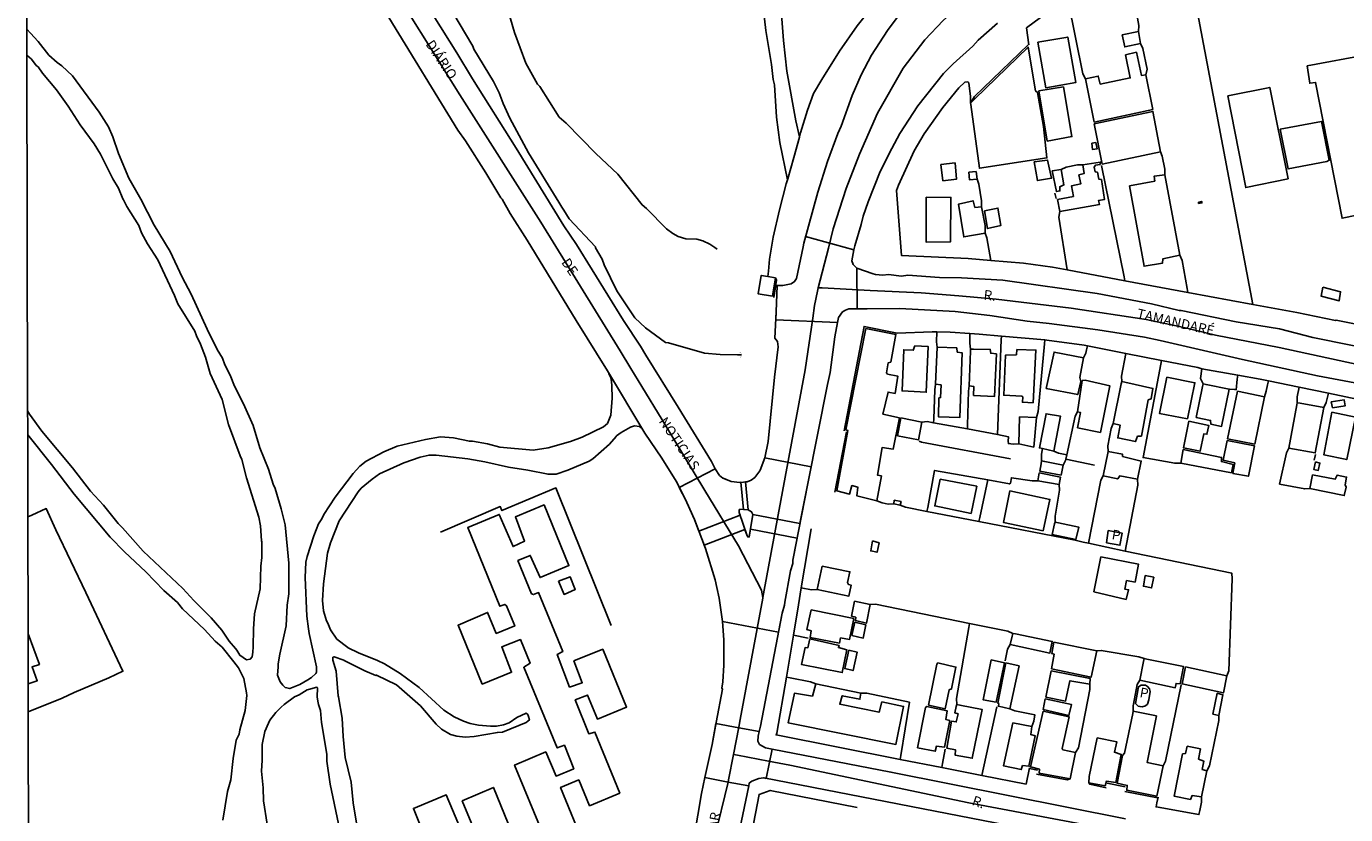
# Model space of a CAD drawing. Extents: x 175896 to 178311, y 1668726 to 1671503.
# Drawn here: x 175901 to 176235, y 1668959 to 1669159 of the extents above; entities that cross this region are included whole.
import ezdxf
from ezdxf.enums import TextEntityAlignment as Align

# ---------------------------------------------------------------- set-up
doc = ezdxf.new("R2010")
doc.units = 0
doc.header["$MEASUREMENT"] = 0
doc.layers.get('0').update_dxf_attribs({"linetype": 'CONTINUOUS'})
for name, color, linetype in [('V-BUEIRO', 5, 'CONTINUOUS'), ('V-CANTEIRO', 221, 'CONTINUOUS'), ('V-CRUZAMENTO', 1, 'CONTINUOUS'), ('V-EDIFICACAO', 7, 'CONTINUOUS'), ('V-EIXO_DE_LOGRADOURO', 3, 'CONTINUOUS'), ('V-LOTE', 1, 'CONTINUOUS'), ('V-NOME_DOS_LOGRADOUROS', 7, 'CONTINUOUS'), ('V-QUADRA', 21, 'CONTINUOUS'), ('V-REFERENCIA', 6, 'CONTINUOUS'), ('V-TESTADA', 5, 'CONTINUOUS'), ('V-VALETA', 173, 'CONTINUOUS'), ('X-LIMITE_5000', 1, 'CONTINUOUS')]:
    doc.layers.add(name, color=color, linetype=linetype)

# ---------------------------------------------------------------- blocks, each defined once
blk = doc.blocks.new('305')
at = {"color": 0, "linetype": 'ByBlock', "lineweight": -2, "const_width": 0.05}
blk.add_lwpolyline([(0.73, 0.39, 0.60863), (-0.73, 0.38)], format="xyb", dxfattribs=at)

msp = doc.modelspace()

# ---------------------------------------------------------------- linework, layer by layer
at = {"layer": 'V-CANTEIRO'}
msp.add_lwpolyline([(176084.81, 1669035.5), (176084.47, 1669036.15), (176083.6, 1669036.65), (176081.53, 1669036.79), (176081.35, 1669036.55), (176081.34, 1669035.96), (176083.37, 1669030.01), (176083.62, 1669029.74), (176083.91, 1669029.78), (176084.81, 1669035.5)], dxfattribs=at)
at = {"layer": 'V-CRUZAMENTO'}
for points in [[(176111.18, 1669097.97), (176110.27, 1669098.87), (176109.95, 1669099.84), (176110.47, 1669102.64), (176098.2, 1669105.972), (176097.76, 1669104.35), (176097.57, 1669103.42), (176095.9, 1669095.39), (176095.41, 1669094.58), (176094.49, 1669093.96), (176092.39, 1669093.56), (176090.97, 1669093.58), (176090.7, 1669086.9), (176090.616, 1669084.82), (176106.29, 1669084.19), (176106.53, 1669085.42), (176107.54, 1669086.86), (176108.29, 1669087.33), (176109.15, 1669087.63), (176111.246, 1669087.643)], [(176098.77, 1669043.34), (176099.598, 1669047.556), (176087.87, 1669049.86), (176086.67, 1669046.72), (176086.6, 1669046.53), (176085.29, 1669044.86), (176084.42, 1669044.18), (176083.37, 1669043.79), (176082.924, 1669043.748), (176083.6, 1669036.65), (176084.47, 1669036.15), (176084.81, 1669035.5), (176096.766, 1669033.149)], [(176081.791, 1669043.64), (176081.48, 1669043.61), (176079.35, 1669043.86), (176077.16, 1669044.7), (176076.39, 1669045.36), (176075.25, 1669047.01), (176066.132, 1669042.328), (176067.79, 1669039.1), (176068.04, 1669038.54), (176069.97, 1669034.18), (176071.122, 1669031.207), (176081.579, 1669035.259), (176081.34, 1669035.96), (176081.35, 1669036.55), (176081.53, 1669036.79), (176082.449, 1669036.728)], [(176094.4, 1669021.16), (176094.99, 1669023.05), (176094.95, 1669023.91), (176096.04, 1669029.455), (176084.224, 1669031.778), (176083.91, 1669029.78), (176083.62, 1669029.74), (176083.37, 1669030.01), (176082.808, 1669031.657), (176072.496, 1669027.661), (176072.83, 1669026.8), (176075.21, 1669018.88), (176075.65, 1669016.93), (176076.26, 1669014.2), (176077.11, 1669008.35), (176091.357, 1669005.592), (176092.29, 1669010.41), (176092.8, 1669012.42), (176092.95, 1669013.25)], [(176072.66, 1668968.69), (176078.53, 1668967.57), (176078.53, 1668967.57), (176083.76, 1668966.57), (176083.76, 1668966.57), (176083.91, 1668967.29), (176084.59, 1668967.77), (176086.31, 1668968.48), (176087.51, 1668968.62), (176087.59, 1668968.6), (176087.59, 1668968.6), (176088.231, 1668968.475), (176088.231, 1668968.475), (176089.68, 1668975.93), (176089.68, 1668975.93), (176087.98, 1668976.26), (176086.46, 1668977.1), (176086.04, 1668977.95), (176086.12, 1668979.2), (176086.41, 1668980.39), (176086.41, 1668980.39), (176081.216, 1668981.352), (176081.216, 1668981.352), (176075.462, 1668982.418), (176075.462, 1668982.418), (176074.48, 1668977.14), (176072.66, 1668968.69)]]:
    msp.add_lwpolyline(points, close=True, dxfattribs=at)
at = {"layer": 'V-EDIFICACAO'}
for points in [[(176157.14, 1669155.29), (176159.16, 1669143.7), (176166.74, 1669145.06), (176164.7, 1669156.61), (176157.14, 1669155.29)], [(176178.47, 1669157.21), (176179.14, 1669154.13), (176183.16, 1669154.97), (176182.62, 1669158.05), (176178.47, 1669157.21)], [(176140.02, 1669139.88), (176140.07, 1669139.53), (176142.3, 1669123.33), (176159.43, 1669125.95), (176158.51, 1669133.95), (176157.01, 1669142.56), (176156.54, 1669142.94), (176154.65, 1669154.06), (176141.16, 1669140.98), (176140.02, 1669139.88)], [(176172.94, 1669144.69), (176172.44, 1669146.7), (176169.18, 1669145.99), (176171.43, 1669135.04), (176186.27, 1669138.24), (176184.54, 1669147.05), (176183.4, 1669146.9), (176182.11, 1669152.75), (176179.37, 1669152.1), (176180.56, 1669146.26), (176172.94, 1669144.69)], [(176225.42, 1669149.32), (176226.1, 1669144.89), (176227.57, 1669145.11), (176234.3, 1669110.62), (176248.36, 1669113.56), (176240.89, 1669152.2), (176225.42, 1669149.32)], [(176157.36, 1669142.95), (176159.48, 1669130.23), (176165.76, 1669131.35), (176163.61, 1669143.96), (176157.36, 1669142.95)], [(176205.28, 1669141.69), (176209.83, 1669118.43), (176220.6, 1669120.66), (176215.93, 1669143.82), (176205.28, 1669141.69)], [(176171.43, 1669134.61), (176173.45, 1669124.4), (176188.19, 1669127.53), (176186.31, 1669137.73), (176171.43, 1669134.61)], [(176218.54, 1669133.23), (176220.57, 1669123.15), (176230.42, 1669125), (176231.02, 1669125.34), (176229.09, 1669135.21), (176218.54, 1669133.23)], [(176170.79, 1669129.71), (176171.01, 1669128.06), (176172.12, 1669128.22), (176171.84, 1669129.83), (176170.79, 1669129.71)], [(176156.16, 1669124.93), (176157.01, 1669120.19), (176160.61, 1669120.8), (176159.57, 1669125.4), (176156.16, 1669124.93)], [(176132.52, 1669124.31), (176133.04, 1669120.15), (176136.5, 1669120.57), (176136.1, 1669124.67), (176132.52, 1669124.31)], [(176139.59, 1669122.32), (176139.81, 1669120.35), (176141.71, 1669120.53), (176141.43, 1669122.46), (176139.59, 1669122.32)], [(176160.75, 1669122.64), (176161.8, 1669117.4), (176162.69, 1669117.57), (176162.65, 1669118.64), (176163.71, 1669119.09), (176163.04, 1669123), (176160.75, 1669122.64)], [(176167.53, 1669121.63), (176167.99, 1669119.34), (176165.64, 1669118.84), (176166.13, 1669116.16), (176162.12, 1669115.39), (176162.66, 1669112.35), (176172.71, 1669114.1), (176172.53, 1669115.15), (176174.03, 1669115.41), (176173.22, 1669120.45), (176172.6, 1669120.52), (176172.24, 1669122.31), (176171.69, 1669122.4), (176171.43, 1669123.56), (176171.72, 1669124.09), (176172.91, 1669124.28), (176172.92, 1669124.87), (176168.54, 1669124.21), (176168.85, 1669121.95), (176167.53, 1669121.63)], [(176180.36, 1669118.85), (176184.04, 1669098.44), (176188.77, 1669099.25), (176188.79, 1669100.32), (176193.1, 1669101.27), (176189.36, 1669121.62), (176186.61, 1669121.3), (176186.78, 1669120.08), (176180.36, 1669118.85)], [(176128.74, 1669116.01), (176128.75, 1669104.57), (176134.95, 1669104.63), (176135.04, 1669115.93), (176128.74, 1669116.01)], [(176141.11, 1669113.4), (176140.67, 1669115.08), (176136.99, 1669114.22), (176138.33, 1669105.9), (176143.75, 1669106.89), (176143.75, 1669108.79), (176142.8, 1669113.55), (176141.11, 1669113.4)], [(176143.59, 1669112.48), (176144.31, 1669108.01), (176147.69, 1669108.79), (176147, 1669113.22), (176143.59, 1669112.48)], [(176197.84, 1669114.74), (176197.87, 1669114.4), (176198.72, 1669114.53), (176198.67, 1669114.89), (176197.84, 1669114.74)], [(176088.65, 1669095.82), (176086.96, 1669096.11), (176086.13, 1669091.49), (176089.76, 1669090.89), (176090.54, 1669095.49)], [(176229.4, 1669093.12), (176229, 1669090.86), (176233.51, 1669089.64), (176233.89, 1669091.98), (176229.4, 1669093.12)], [(176113.49, 1669082.69), (176108.44, 1669056.93), (176108.91, 1669056.77), (176106.13, 1669041.46), (176109.33, 1669040.64), (176109.94, 1669042.82), (176111.47, 1669042.36), (176111.17, 1669040.21), (176116.26, 1669038.93), (176117.43, 1669045.26), (176116.44, 1669045.43), (176117.63, 1669052.5), (176120.41, 1669052.07), (176122, 1669059.99), (176117.8, 1669060.93), (176119.12, 1669066.51), (176120.89, 1669066.19), (176121.62, 1669070.54), (176118.97, 1669071.06), (176118.7, 1669071.43), (176119.17, 1669073.98), (176119.81, 1669074.13), (176121.09, 1669081.14), (176113.49, 1669082.69)], [(176125.92, 1669078.24), (176125.49, 1669077.16), (176123.08, 1669077.26), (176122.69, 1669066.81), (176128.81, 1669066.47), (176129.29, 1669078.07), (176125.92, 1669078.24)], [(176136.68, 1669076.66), (176136.52, 1669077.75), (176131.61, 1669077.94), (176131.18, 1669068.53), (176132.58, 1669068.35), (176132.43, 1669065.14), (176132, 1669065.06), (176131.92, 1669060.21), (176137.34, 1669060.1), (176137.91, 1669076.5), (176136.68, 1669076.66)], [(176140.02, 1669077.4), (176140, 1669076.92), (176139.68, 1669068.14), (176140.87, 1669067.95), (176140.81, 1669065.66), (176146.13, 1669065.44), (176146.58, 1669076.22), (176145.15, 1669076.38), (176145.03, 1669077.36), (176140.81, 1669077.39), (176140.02, 1669077.4)], [(176151.82, 1669077.37), (176151.67, 1669076), (176148.91, 1669075.92), (176148.48, 1669065.74), (176153.04, 1669065.52), (176153.32, 1669065.28), (176153.21, 1669063.94), (176155.92, 1669063.81), (176156.62, 1669077.18), (176151.82, 1669077.37)], [(176159.26, 1669067.4), (176167.23, 1669065.88), (176167.99, 1669069.2), (176167.74, 1669070.26), (176168.71, 1669075.2), (176161.23, 1669076.68), (176159.26, 1669067.4)], [(176169.14, 1669069.55), (176168.39, 1669069.45), (176167.18, 1669061.52), (176167.95, 1669061.32), (176167.18, 1669057.48), (176172.99, 1669056.3), (176175.38, 1669068.08), (176169.14, 1669069.55)], [(176178.38, 1669069.17), (176178.26, 1669068.58), (176176.24, 1669058.53), (176177.99, 1669058.14), (176177.36, 1669054.89), (176181.86, 1669053.98), (176182.39, 1669055.31), (176183.39, 1669055.38), (176185.12, 1669064.52), (176185.84, 1669064.8), (176186.32, 1669067.45), (176179.17, 1669069), (176178.38, 1669069.17)], [(176189.84, 1669070.34), (176187.99, 1669061.08), (176195.05, 1669059.78), (176196.95, 1669068.91), (176189.84, 1669070.34)], [(176199.04, 1669068.6), (176198.91, 1669067.98), (176197.3, 1669060.09), (176200.93, 1669059.34), (176201.02, 1669058.37), (176203.73, 1669057.81), (176205.66, 1669067.27), (176199.77, 1669068.45), (176199.04, 1669068.6)], [(176207.75, 1669066.77), (176205.24, 1669054.69), (176212.15, 1669053.34), (176214.63, 1669065.36), (176207.75, 1669066.77)], [(176222.92, 1669063.82), (176222.82, 1669063.3), (176220.78, 1669052.31), (176227.5, 1669051.07), (176229.69, 1669062.58), (176223.66, 1669063.68), (176222.92, 1669063.82)], [(176231.72, 1669061.42), (176229.66, 1669050.58), (176235.46, 1669049.4), (176237.67, 1669060.17), (176231.72, 1669061.42)], [(176231.54, 1669064.05), (176231.86, 1669062.57), (176235.09, 1669063.05), (176234.82, 1669064.53), (176231.54, 1669064.05)], [(176122.39, 1669059.97), (176121.53, 1669055.43), (176126.87, 1669054.37), (176127.7, 1669058.88), (176122.39, 1669059.97)], [(176152.47, 1669060.23), (176152.25, 1669053.4), (176156.07, 1669052.57), (176156.75, 1669060.07), (176152.47, 1669060.23)], [(176158.27, 1669052.17), (176161.19, 1669051.54), (176162.87, 1669060.41), (176159.2, 1669061.03), (176157.49, 1669052.34)], [(176195.42, 1669059.18), (176194.09, 1669052.35), (176198.25, 1669051.5), (176199.19, 1669055.89), (176200.01, 1669055.83), (176200.51, 1669058.01), (176195.42, 1669059.18)], [(176178.62, 1669050.22), (176178.61, 1669050.76), (176174.93, 1669051.48), (176173.66, 1669045.29), (176177.4, 1669044.5), (176177.9, 1669045.27), (176182.42, 1669044.39), (176183.34, 1669049.01), (176178.62, 1669050.22)], [(176193.97, 1669051.92), (176193.4, 1669048.49), (176206.21, 1669046.07), (176206.65, 1669048.18), (176203.69, 1669048.88), (176203.73, 1669049.93), (176193.97, 1669051.92)], [(176205.13, 1669054.28), (176204.13, 1669049.23), (176207.06, 1669048.55), (176206.6, 1669045.88), (176210.54, 1669045.15), (176212.1, 1669052.85), (176205.13, 1669054.28)], [(176158.06, 1669049.08), (176157.93, 1669048.35), (176157.6, 1669046.49), (176163.01, 1669045.48), (176163.51, 1669047.94), (176158.87, 1669048.91), (176158.06, 1669049.08)], [(176227.55, 1669048.81), (176227.12, 1669046.91), (176228.24, 1669046.65), (176228.66, 1669048.5), (176227.55, 1669048.81)], [(176157.44, 1669046.06), (176157.07, 1669044.04), (176162.52, 1669043.06), (176162.85, 1669044.97), (176157.44, 1669046.06)], [(176226.79, 1669045.56), (176226.09, 1669042.02), (176234.84, 1669040.28), (176235.31, 1669042.42), (176235.05, 1669042.97), (176235.41, 1669044.96), (176233.02, 1669045.44), (176232.57, 1669044.45), (176226.79, 1669045.56)], [(176132.31, 1669044.42), (176130.97, 1669037.64), (176140.17, 1669035.75), (176141.59, 1669042.63), (176132.31, 1669044.42)], [(176149.99, 1669041.44), (176148.4, 1669033.42), (176158.45, 1669031.33), (176160.18, 1669039.28), (176149.99, 1669041.44)], [(176120.7, 1669039.09), (176120.55, 1669038.13), (176122.19, 1669037.85), (176122.4, 1669038.77), (176120.7, 1669039.09)], [(176161.47, 1669033.51), (176161.37, 1669033.06), (176160.75, 1669030.35), (176166.74, 1669029.14), (176167.47, 1669032.29), (176162.33, 1669033.34), (176161.47, 1669033.51)], [(176174.98, 1669031.36), (176174.55, 1669028.28), (176177.93, 1669027.66), (176178.53, 1669030.69), (176174.98, 1669031.36)], [(176115.18, 1669028.74), (176114.73, 1669026.23), (176116.32, 1669025.88), (176116.85, 1669028.26), (176115.18, 1669028.74)], [(176173.1, 1669024.76), (176182.68, 1669022.83), (176181.79, 1669018.3), (176179.6, 1669018.7), (176179.15, 1669016.55), (176180.11, 1669016.36), (176179.49, 1669013.91), (176171.35, 1669015.84), (176173.1, 1669024.76)], [(176102.4, 1669022.38), (176101.15, 1669016.41), (176109.17, 1669014.77), (176109.76, 1669017.49), (176109.06, 1669017.71), (176108.79, 1669018.23), (176109.42, 1669020.95), (176102.4, 1669022.38)], [(176035.5, 1669018.52), (176036.92, 1669015.2), (176039.74, 1669016.41), (176038.5, 1669019.61), (176035.5, 1669018.52)], [(176184.35, 1669019.99), (176183.87, 1669017.26), (176185.96, 1669016.83), (176186.52, 1669019.52), (176184.35, 1669019.99)], [(176099.62, 1669011.31), (176098.49, 1669006.32), (176099.63, 1669005.92), (176099.32, 1669004.26), (176106.78, 1669002.82), (176107.07, 1669004.16), (176109.34, 1669003.76), (176110.4, 1669009.07), (176099.62, 1669011.31)], [(176110.64, 1669013.44), (176109.82, 1669009.67), (176110.91, 1669009.39), (176110.84, 1669008.55), (176113.62, 1669007.86), (176114.61, 1669012.6), (176110.64, 1669013.44)], [(176110.69, 1669008.14), (176109.95, 1669004.8), (176112.8, 1669004.09), (176113.5, 1669007.45), (176110.69, 1669008.14)], [(176150.75, 1669005.28), (176150.6, 1669004.61), (176150.11, 1669002.44), (176160.18, 1669000.31), (176160.76, 1669003.24), (176151.46, 1669005.14), (176150.75, 1669005.28)], [(176099.26, 1669003.95), (176098.74, 1669001.62), (176098.08, 1669001.71), (176097.17, 1668997.38), (176107.48, 1668995.35), (176108.69, 1669001.11), (176106.5, 1669001.68), (176106.69, 1669002.25), (176099.26, 1669003.95)], [(176161.13, 1669003.08), (176160.66, 1669000.16), (176161.21, 1669000), (176160.6, 1668996.3), (176170.6, 1668994.18), (176172.07, 1669000.86), (176161.13, 1669003.08)], [(176109.12, 1669001.06), (176108.14, 1668996.36), (176110.23, 1668995.85), (176111.27, 1669000.54), (176109.12, 1669001.06)], [(176131.78, 1668997.86), (176131.49, 1668997.49), (176129.38, 1668987.11), (176133.61, 1668986.19), (176134.62, 1668991), (176135.21, 1668991.19), (176136.33, 1668996.75), (176131.78, 1668997.86)], [(176145.3, 1668998.59), (176143.28, 1668988.43), (176146.54, 1668987.86), (176148.65, 1668997.84), (176145.3, 1668998.59)], [(176148.99, 1668997.8), (176146.93, 1668987.59), (176147.18, 1668987.49), (176147.11, 1668986.8), (176150.04, 1668986.19), (176152.34, 1668997.04), (176148.99, 1668997.8)], [(176184.06, 1668998.92), (176183.91, 1668998.15), (176182.98, 1668993.39), (176191.96, 1668991.52), (176192.19, 1668992.58), (176193.21, 1668992.5), (176194.08, 1668996.85), (176184.75, 1668998.78), (176184.06, 1668998.92)], [(176160.45, 1668995.77), (176159.15, 1668989.12), (176164.14, 1668988.13), (176165.23, 1668993.26), (176170.26, 1668992.38), (176170.41, 1668993.82), (176160.45, 1668995.77)], [(176194.6, 1668996.78), (176193.7, 1668992.48), (176204.18, 1668990.19), (176205.05, 1668994.56), (176194.6, 1668996.78)], [(176117.51, 1668987.89), (176116.82, 1668985.29), (176106.86, 1668987.33), (176107.47, 1668989.45), (176111.99, 1668988.6), (176112.23, 1668990.16), (176100.75, 1668992.49), (176099.92, 1668989.37), (176095.36, 1668990.12), (176093.81, 1668982.58), (176121.09, 1668977.14), (176123.07, 1668986.76), (176117.51, 1668987.89)], [(176182.53, 1668991.33), (176181.88, 1668987.48), (176182.56, 1668986.85), (176183.04, 1668986.72), (176183.59, 1668986.69), (176184.38, 1668986.94), (176184.92, 1668987.34), (176185.25, 1668988.44), (176185.63, 1668990.58), (176185.43, 1668991.21), (176184.95, 1668991.82), (176184.38, 1668992.17), (176183.3, 1668992.17), (176182.68, 1668991.76), (176182.53, 1668991.33)], [(176159, 1668988.66), (176158.43, 1668986.02), (176164.99, 1668984.48), (176165.63, 1668987.27), (176159, 1668988.66)], [(176201.47, 1668984.83), (176202.99, 1668984.48), (176204.07, 1668989.72), (176202.57, 1668990.09), (176201.47, 1668984.83)], [(176128.93, 1668986.75), (176128.65, 1668986.51), (176126.59, 1668976.29), (176131.07, 1668975.38), (176131.44, 1668976.7), (176133.45, 1668976.46), (176134.78, 1668983.16), (176133.76, 1668983.45), (176134.13, 1668985.62), (176128.93, 1668986.75)], [(176136.55, 1668987.26), (176136.43, 1668986.76), (176136.03, 1668985.15), (176136.88, 1668984.88), (176136.4, 1668982.85), (176135.18, 1668982.98), (176133.98, 1668976.2), (176136.22, 1668975.74), (176136.17, 1668974.35), (176140.49, 1668973.59), (176142.97, 1668986.01), (176137.34, 1668987.11), (176136.55, 1668987.26)], [(176158.42, 1668985.58), (176155.21, 1668971.44), (176157.5, 1668970.8), (176157.41, 1668969.85), (176165.27, 1668968.35), (176166.7, 1668975.03), (176163.49, 1668975.77), (176163.31, 1668976.06), (176165.03, 1668984.16), (176158.42, 1668985.58)], [(176181.31, 1668985.58), (176181.18, 1668984.94), (176179.06, 1668974.89), (176178.55, 1668974.34), (176177.22, 1668967.25), (176179.78, 1668966.7), (176179.68, 1668965.47), (176187.28, 1668963.97), (176188.87, 1668971.71), (176184.82, 1668972.57), (176187.17, 1668984.34), (176182.12, 1668985.41), (176181.31, 1668985.58)], [(176150.76, 1668982.63), (176148.39, 1668971.72), (176152.88, 1668970.75), (176153.22, 1668971.77), (176154.86, 1668971.57), (176156.4, 1668979.31), (176155.3, 1668979.62), (176155.55, 1668981.68), (176150.76, 1668982.63)], [(176172.16, 1668978.78), (176170.1, 1668968.99), (176170.02, 1668967.41), (176174.16, 1668966.63), (176174.51, 1668967.78), (176176.86, 1668967.49), (176178.25, 1668974.59), (176176.54, 1668975.13), (176177.13, 1668977.79), (176172.16, 1668978.78)], [(176195.03, 1668976.66), (176194.54, 1668974.78), (176193.83, 1668974.7), (176191.68, 1668964.01), (176195.81, 1668963.15), (176196.25, 1668964.13), (176198.62, 1668963.84), (176199.95, 1668970.45), (176198.81, 1668970.77), (176199.23, 1668972.86), (176197.9, 1668973.38), (176198.36, 1668975.99), (176195.03, 1668976.66)]]:
    msp.add_lwpolyline(points, close=True, dxfattribs=at)
for points in [[(176042.15, 1668951.11), (176036.03, 1668966.19), (176040.66, 1668968.11), (176043.41, 1668961.57), (176051.04, 1668964.76), (176044.76, 1668980.25), (176043.18, 1668979.84), (176039.75, 1668988.41), (176042.89, 1668989.62), (176045.39, 1668983.53), (176052.79, 1668986.61), (176046.74, 1669001.29), (176039.41, 1668998.32), (176041.54, 1668992.76), (176038.34, 1668991.66), (176035.13, 1668999.9), (176036.57, 1669000.67), (176030.46, 1669015.66), (176030.46, 1669015.66), (176029.17, 1669015.16), (176028.68, 1669015.35), (176025.21, 1669023.75), (176028.35, 1669025.06), (176030.83, 1669019.45), (176038.15, 1669022.49), (176031.86, 1669037.89), (176024.57, 1669034.85), (176026.92, 1669028.71), (176023.97, 1669027.3), (176020.48, 1669035.47), (176012.47, 1669032.2), (176020.62, 1669012.17), (176021.88, 1669012.66), (176022.35, 1669012.3), (176024.42, 1669007.19), (176019.71, 1669005.29), (176017.52, 1669010.6), (176010.02, 1669007.36), (176016.15, 1668992.42), (176023.61, 1668995.43), (176021.13, 1669001.88), (176025.84, 1669003.73), (176028.29, 1668997.71), (176026.71, 1668996.69), (176035.17, 1668976.24), (176036.99, 1668976.91), (176039.38, 1668970.94), (176034.89, 1668969.07), (176032.28, 1668975.2), (176024.38, 1668971.86), (176039.03, 1668936.33)], [(175901, 1668992.51), (175902, 1668992.85), (175903.27, 1668993.28), (175901.95, 1668996.81), (175903.81, 1668997.41), (175900.97, 1669005.15)], [(176010.93, 1668955.13), (176006.97, 1668964.35), (175998.69, 1668960.89), (176007.23, 1668939.58)], [(176025.5, 1668950.19), (176018.98, 1668966.19), (176011.09, 1668962.8), (176013.78, 1668956.29)]]:
    msp.add_lwpolyline(points, dxfattribs=at)
at = {"layer": 'V-EIXO_DE_LOGRADOURO'}
for points in [[(175955.68, 1669231.09), (175959.24, 1669225.39), (175960.56, 1669223.28), (175990.23, 1669174.38), (176010.47, 1669141.94), (176031.01, 1669109.64), (176051.18, 1669076.97), (176053.88, 1669072.51), (176056.67, 1669067.91)], [(176101.42, 1669092.99), (176103.97, 1669103.04), (176105.22, 1669107.94), (176108.48, 1669118.22), (176111.83, 1669126.94), (176116.4, 1669137.3), (176122.93, 1669148.72), (176128.48, 1669155.9), (176133.13, 1669160.8), (176145.24, 1669171.78)], [(176087.38, 1669014.44), (176087.71, 1669016.24), (176093.05, 1669044.94), (176098.11, 1669072.15), (176100.02, 1669085.28), (176100.48, 1669088.47), (176101.21, 1669092.15), (176101.42, 1669092.99)], [(176295.29, 1669077.88), (176285.03, 1669074.58), (176277.72, 1669072.23), (176273.27, 1669070.95), (176270.02, 1669070.42), (176263.23, 1669069.74), (176256.14, 1669070.12), (176248.75, 1669071.25), (176218.34, 1669077.82), (176202.19, 1669080.99), (176193.81, 1669083.03), (176184.6, 1669084.92), (176165.58, 1669087.86), (176146.56, 1669090.12), (176137.05, 1669090.95), (176127.47, 1669091.7), (176114.6, 1669092.34), (176102.43, 1669092.94), (176101.42, 1669092.99)], [(176056.67, 1669067.91), (176061.77, 1669059.49), (176072.63, 1669041.57), (176081.17, 1669027.48), (176087, 1669016.24), (176087.38, 1669014.44)], [(176079.91, 1668974.58), (176081.24, 1668981.48), (176081.61, 1668983.42), (176087.34, 1669014.24), (176087.38, 1669014.44)], [(176026.9, 1668745.27), (176029.69, 1668751.77), (176031.16, 1668756.88), (176032.79, 1668762.54), (176038.67, 1668778.76), (176042.02, 1668791), (176045.86, 1668803.65), (176049.13, 1668816.38), (176051.82, 1668829.11), (176053.86, 1668841.76), (176058.92, 1668866.81), (176061.21, 1668879.13), (176066.27, 1668902.88), (176068.64, 1668915.28), (176075.08, 1668953.31), (176078.53, 1668967.57), (176078.67, 1668968.16), (176079.91, 1668974.58)], [(176329.5, 1668954.68), (176320.13, 1668951.94), (176277.34, 1668939.46), (176270.09, 1668938.29), (176266.43, 1668938.21), (176258.95, 1668939.27), (176242.99, 1668942.48), (176230.54, 1668944.62), (176209.16, 1668948.93), (176200.29, 1668950.51), (176191.31, 1668952.55), (176139.62, 1668962.32), (176094.18, 1668971.83), (176088.81, 1668972.87), (176080.91, 1668974.39), (176079.91, 1668974.58)]]:
    msp.add_lwpolyline(points, dxfattribs=at)
at = {"layer": 'V-LOTE'}
for points in [[(176140.89, 1669190.81), (176134.84, 1669184.84), (176120.61, 1669170.11), (176113.65, 1669162.46), (176111.28, 1669159.43), (176106.83, 1669153.02), (176102.27, 1669145.86), (176100.19, 1669142.26), (176098.69, 1669138.04), (176096.92, 1669132.31), (176096.61, 1669131.3)], [(176192.85, 1669188.03), (176179.48, 1669177.11), (176182.72, 1669159.52), (176182.62, 1669158.05)], [(176211.67, 1669088.76), (176193.04, 1669187.03), (176192.85, 1669188.03)], [(176164.58, 1669166.72), (176161.37, 1669164.22), (176154.23, 1669158.95), (176154.82, 1669154.67)], [(176169.18, 1669145.99), (176168.55, 1669147.32), (176164.78, 1669165.72), (176164.58, 1669166.72)], [(176183.16, 1669154.97), (176183.75, 1669153.74), (176184.83, 1669148.48), (176184.54, 1669147.05)], [(176140.02, 1669139.88), (176140.04, 1669141.53), (176139.63, 1669144.98), (176139.38, 1669145.28), (176138.55, 1669145.14), (176137.03, 1669143.69), (176132.97, 1669138.77), (176128.24, 1669132.02), (176125.7, 1669127.71), (176121.73, 1669119.04), (176121.27, 1669117.64), (176122.48, 1669101.2), (176139.43, 1669100.42), (176145.16, 1669099.93)], [(176188.19, 1669127.53), (176188.68, 1669126.36), (176189.36, 1669123.07), (176189.36, 1669121.62)], [(176163.04, 1669123), (176164.27, 1669123.59), (176167.18, 1669124.18), (176168.54, 1669124.21)], [(176173.29, 1669124.02), (176178.99, 1669095.8), (176179.19, 1669094.79)], [(176093.65, 1669120.67), (176093.3, 1669119.37), (176091.56, 1669112.8), (176089.98, 1669105.87), (176089.06, 1669100.27), (176088.77, 1669097.2), (176088.65, 1669095.82)], [(176142.8, 1669113.55), (176142.83, 1669115.07), (176142.18, 1669119.27), (176141.71, 1669120.53)], [(176161.45, 1669117), (176161.78, 1669115.62)], [(176162.66, 1669112.35), (176162.47, 1669110.91), (176164.55, 1669097.52)], [(176145.16, 1669099.93), (176144.21, 1669105.66), (176143.75, 1669106.89)], [(176145.16, 1669099.93), (176153.47, 1669099.23), (176160.84, 1669098.21), (176164.55, 1669097.52)], [(176195.14, 1669091.83), (176194.96, 1669092.84), (176193.68, 1669099.95), (176193.1, 1669101.27)], [(176164.55, 1669097.52), (176179.19, 1669094.79)], [(176179.19, 1669094.79), (176195.14, 1669091.83)], [(176195.14, 1669091.83), (176211.67, 1669088.76)], [(176211.67, 1669088.76), (176222.77, 1669086.7), (176232.58, 1669084.7), (176232.83, 1669084.76), (176242.86, 1669082.77), (176249.16, 1669081.71), (176258.75, 1669079.78)], [(176121.43, 1669081.44), (176130.32, 1669081.81), (176131.48, 1669081.79)], [(176131.48, 1669081.79), (176131.41, 1669079.28), (176131.61, 1669077.94)], [(176131.48, 1669081.79), (176134.86, 1669081.72), (176139.87, 1669081.4)], [(176139.87, 1669081.4), (176139.85, 1669080.4), (176139.83, 1669078.92), (176140.02, 1669077.4)], [(176139.87, 1669081.4), (176142.24, 1669081.25), (176147.86, 1669080.75)], [(176146.87, 1669055.73), (176147.82, 1669079.75), (176147.86, 1669080.75)], [(176147.86, 1669080.75), (176158.87, 1669079.78)], [(176158.87, 1669079.78), (176158.78, 1669078.78), (176157.22, 1669061.61), (176156.75, 1669060.07)], [(176158.87, 1669079.78), (176159.38, 1669079.74), (176168.82, 1669078.41), (176169.69, 1669078.24)], [(176169.69, 1669078.24), (176169.48, 1669077.24), (176169.29, 1669076.36), (176168.71, 1669075.2)], [(176169.69, 1669078.24), (176179.4, 1669076.35)], [(176179.4, 1669076.35), (176178.35, 1669070.58), (176178.38, 1669069.17)], [(176179.4, 1669076.35), (176188.52, 1669074.57)], [(176188.52, 1669074.57), (176188.33, 1669073.57), (176183.8, 1669049.91), (176191.86, 1669048.48), (176193.4, 1669048.49)], [(176188.52, 1669074.57), (176197.67, 1669072.79), (176198.71, 1669072.39), (176198.73, 1669072.39)], [(176198.73, 1669072.39), (176198.33, 1669069.98), (176199.04, 1669068.6)], [(176198.73, 1669072.39), (176207.81, 1669070.81)], [(176131.18, 1669068.53), (176130.98, 1669067.11), (176130.72, 1669059.76), (176130.68, 1669058.76)], [(176139.68, 1669068.14), (176139.55, 1669066.78), (176139.26, 1669058.16), (176139.23, 1669057.16)], [(176207.81, 1669070.81), (176207.7, 1669069.81), (176207.42, 1669067.12), (176207.01, 1669067.2), (176205.66, 1669067.27)], [(176207.81, 1669070.81), (176213.47, 1669069.83), (176215.63, 1669069.38)], [(176215.63, 1669069.38), (176215.4, 1669068.38), (176215.03, 1669066.79), (176214.63, 1669065.36)], [(176215.63, 1669069.38), (176223.37, 1669067.78)], [(176223.37, 1669067.78), (176222.86, 1669065.3), (176222.92, 1669063.82)], [(176223.37, 1669067.78), (176230.82, 1669066.23)], [(176230.82, 1669066.23), (176230.59, 1669065.23), (176230.28, 1669063.87), (176229.69, 1669062.58)], [(176230.82, 1669066.23), (176239.65, 1669064.4)], [(176164.47, 1669050.63), (176166.54, 1669060.42), (176167.18, 1669061.52)], [(176127.7, 1669058.88), (176129, 1669059.07), (176130.68, 1669058.76)], [(176130.68, 1669058.76), (176139.23, 1669057.16)], [(176176.24, 1669058.53), (176175.75, 1669057.31), (176174.86, 1669052.85), (176174.93, 1669051.48)], [(176139.23, 1669057.16), (176146.87, 1669055.73)], [(176146.87, 1669055.73), (176149.64, 1669055.18), (176149.54, 1669054.04), (176149.66, 1669053.47), (176150.81, 1669053.28), (176152.25, 1669053.4)], [(176150.18, 1669049.57), (176127.63, 1669053.83), (176127.04, 1669054.06)], [(176158.27, 1669052.17), (176158.07, 1669050.75), (176158.01, 1669050.35), (176158.06, 1669049.08)], [(176161.19, 1669051.54), (176162.39, 1669051), (176164.47, 1669050.63)], [(176220.78, 1669052.31), (176220.19, 1669051.15), (176218.45, 1669043.18), (176224.83, 1669041.97), (176226.09, 1669042.02)], [(176164.18, 1669049.51), (176164.1, 1669049.18), (176163.51, 1669047.94)], [(176164.47, 1669050.63), (176164.18, 1669049.51)], [(176164.18, 1669049.51), (176171.52, 1669048.02)], [(176227.18, 1669049.24), (176227.51, 1669050.65)], [(176128.97, 1669036.24), (176129.16, 1669037.24), (176130.92, 1669046.65), (176144.42, 1669044.22)], [(176144.42, 1669044.22), (176149.9, 1669043.23), (176150.14, 1669043.41), (176150.39, 1669044.8), (176155.65, 1669043.97), (176157.07, 1669044.04)], [(176173.66, 1669045.29), (176173.12, 1669044.19), (176169.93, 1669028.16)], [(176048.9, 1669007.33), (176034.86, 1669042.21), (176021.16, 1669036.44), (176020.73, 1669037.46), (176005.6, 1669031.01)], [(176142.14, 1669033.7), (176142.36, 1669034.7), (176144.42, 1669044.22)], [(176162.52, 1669043.06), (176162.57, 1669041.66), (176161.49, 1669035.06), (176161.47, 1669033.51)], [(176179.3, 1669026.2), (176182.46, 1669042.92), (176182.42, 1669044.39)], [(176120.55, 1669038.13), (176119.11, 1669038.12), (176117.58, 1669038.41), (176116.26, 1669038.93)], [(175901.01, 1668985.38), (175909.58, 1668988.86), (175912.62, 1668990.32), (175921.4, 1668994), (175925, 1668995.67), (175915.64, 1669015.66), (175907.98, 1669031.59), (175905.57, 1669036.96), (175901.91, 1669035.32), (175900.91, 1669034.87)], [(176128.97, 1669036.24), (176123.52, 1669037.29), (176122.19, 1669037.85)], [(176142.14, 1669033.7), (176128.97, 1669036.24)], [(176097.1, 1669016.86), (176099.61, 1669031.84)], [(176169.93, 1669028.16), (176168.64, 1669028.43), (176166.61, 1669028.98), (176142.14, 1669033.7)], [(176179.3, 1669026.2), (176169.93, 1669028.16)], [(176205.05, 1668994.56), (176205.59, 1668995.8), (176206.43, 1669019.16), (176206.36, 1669020.55), (176179.3, 1669026.2)], [(176095.09, 1669004.85), (176096.37, 1669012.53), (176097.1, 1669016.86)], [(176097.1, 1669016.86), (176099.71, 1669016.31), (176101.15, 1669016.41)], [(176139.79, 1669007.81), (176115.92, 1669012.73), (176114.61, 1669012.6)], [(176093.31, 1668994.17), (176095.09, 1669004.85)], [(176095.09, 1669004.85), (176098.87, 1669004.11)], [(176139.79, 1669007.81), (176139.62, 1669006.81), (176136.51, 1668988.76), (176136.55, 1668987.26)], [(176150.75, 1669005.28), (176149.46, 1669005.82), (176139.79, 1669007.81)], [(176148.84, 1668998.31), (176149.45, 1669001.25), (176150.11, 1669002.44)], [(176172.07, 1669000.86), (176173.18, 1669000.98), (176182.75, 1668999.32), (176184.06, 1668998.92)], [(176122.18, 1668973.33), (176090.72, 1668979.52), (176090.93, 1668979.97), (176093.31, 1668994.17)], [(176093.31, 1668994.17), (176094.31, 1668993.98), (176099.44, 1668992.99), (176100.75, 1668992.49)], [(176166.7, 1668975.03), (176167.44, 1668976.28), (176170.3, 1668991.06), (176170.26, 1668992.38)], [(176182.98, 1668993.39), (176182.31, 1668992.36), (176181.31, 1668986.94), (176181.31, 1668985.58)], [(176188.87, 1668971.71), (176189.53, 1668972.91), (176193.45, 1668992.27)], [(176112.23, 1668990.16), (176113.73, 1668990.09), (176124.51, 1668987.8), (176122.34, 1668974.33), (176122.18, 1668973.33)], [(176142.92, 1668969.24), (176146.69, 1668986.63)], [(176150.04, 1668986.19), (176151.26, 1668985.64), (176156.33, 1668984.63), (176156.09, 1668983.01), (176155.55, 1668981.68)], [(176199.95, 1668970.45), (176200.62, 1668971.72), (176203.02, 1668983.22), (176202.99, 1668984.48)], [(176132.75, 1668971.25), (176132.94, 1668972.25), (176133.62, 1668975.94)], [(176132.75, 1668971.25), (176122.18, 1668973.33)], [(176142.92, 1668969.24), (176132.75, 1668971.25)], [(176154.98, 1668971.16), (176154.11, 1668967.04), (176142.92, 1668969.24)], [(176111.76, 1668923.73), (176105.42, 1668924.83), (176079.94, 1668930.08), (176083.27, 1668947.23), (176084.53, 1668954.74), (176086.4, 1668964.43), (176089.22, 1668965.45), (176111.28, 1668961.09)], [(176198.62, 1668963.84), (176198.62, 1668962.5), (176198.17, 1668960.31), (176197.97, 1668959.33), (176196.97, 1668959.51), (176188.1, 1668961.1), (176187.12, 1668961.28), (176187.33, 1668962.28), (176187.63, 1668963.73)]]:
    msp.add_lwpolyline(points, dxfattribs=at)
at = {"layer": 'V-QUADRA'}
for points in [[(175995.39, 1669175.41), (176009.69, 1669152.63), (176013.68, 1669146), (176024.77, 1669128.46), (176036.9, 1669108.74), (176040.04, 1669104), (176052.01, 1669084.73), (176056.27, 1669078.18), (176057.66, 1669075.93), (176065.85, 1669062.67), (176074.36, 1669048.9), (176075.25, 1669047.01), (176076.39, 1669045.36), (176077.16, 1669044.7), (176077.29, 1669044.65), (176079.35, 1669043.86), (176081.48, 1669043.61), (176083.37, 1669043.79), (176084.42, 1669044.18), (176085.29, 1669044.86), (176086.6, 1669046.53), (176086.67, 1669046.72), (176087.87, 1669049.86), (176088.73, 1669054), (176090.32, 1669070.32), (176091.25, 1669078.03), (176091.07, 1669079.34), (176090.43, 1669080.18), (176090.7, 1669086.9), (176090.97, 1669093.58), (176092.39, 1669093.56), (176094.49, 1669093.96), (176095.41, 1669094.58), (176095.9, 1669095.39), (176097.57, 1669103.42), (176097.76, 1669104.35), (176101.26, 1669117.24), (176103.79, 1669125.02), (176106.4, 1669132.11), (176107.25, 1669134.03), (176109.97, 1669141.8), (176112.29, 1669147.06), (176114.93, 1669152), (176118.94, 1669158.29), (176121.68, 1669161.89)], [(176121.68, 1669161.89), (176118.94, 1669158.29), (176114.93, 1669152), (176112.29, 1669147.06), (176109.97, 1669141.8), (176107.25, 1669134.03), (176106.4, 1669132.11), (176103.79, 1669125.02), (176101.26, 1669117.24), (176097.76, 1669104.35), (176097.57, 1669103.42), (176095.9, 1669095.39), (176095.41, 1669094.58), (176094.49, 1669093.96), (176092.39, 1669093.56), (176090.97, 1669093.58), (176090.7, 1669086.9), (176090.43, 1669080.18), (176091.07, 1669079.34), (176091.25, 1669078.03), (176090.32, 1669070.32), (176088.73, 1669054), (176087.87, 1669049.86), (176086.67, 1669046.72), (176086.6, 1669046.53), (176085.29, 1669044.86), (176084.42, 1669044.18), (176083.37, 1669043.79), (176081.48, 1669043.61), (176079.35, 1669043.86), (176077.29, 1669044.65), (176077.16, 1669044.7), (176076.39, 1669045.36), (176075.25, 1669047.01), (176074.36, 1669048.9), (176065.85, 1669062.67), (176057.66, 1669075.93), (176056.27, 1669078.18), (176052.01, 1669084.73), (176040.04, 1669104), (176036.9, 1669108.74), (176024.77, 1669128.46), (176013.68, 1669146), (176009.69, 1669152.63), (175995.39, 1669175.41)], [(175995.39, 1669175.41), (176009.69, 1669152.63), (176013.68, 1669146), (176024.77, 1669128.46), (176036.9, 1669108.74), (176040.04, 1669104), (176052.01, 1669084.73), (176056.27, 1669078.18), (176057.66, 1669075.93), (176065.85, 1669062.67), (176074.36, 1669048.9), (176075.25, 1669047.01), (176076.39, 1669045.36), (176077.16, 1669044.7), (176077.29, 1669044.65), (176079.35, 1669043.86), (176081.48, 1669043.61), (176083.37, 1669043.79), (176084.42, 1669044.18), (176085.29, 1669044.86), (176086.6, 1669046.53), (176086.67, 1669046.72), (176087.87, 1669049.86), (176088.73, 1669054), (176090.32, 1669070.32), (176091.25, 1669078.03), (176091.07, 1669079.34), (176090.43, 1669080.18), (176090.7, 1669086.9), (176090.97, 1669093.58), (176092.39, 1669093.56), (176094.49, 1669093.96), (176095.41, 1669094.58), (176095.9, 1669095.39), (176097.57, 1669103.42), (176097.76, 1669104.35), (176101.26, 1669117.24), (176103.79, 1669125.02), (176106.4, 1669132.11), (176107.25, 1669134.03), (176109.97, 1669141.8), (176112.29, 1669147.06), (176114.93, 1669152), (176118.94, 1669158.29), (176121.68, 1669161.89)], [(175992.45, 1669161.6), (176010.01, 1669132.99), (176011.92, 1669130.25), (176017.06, 1669122.19), (176020.89, 1669115.83), (176021.24, 1669115.46), (176023.27, 1669111.8), (176027.53, 1669105.11), (176039.95, 1669084.67), (176047.9, 1669071.91), (176057.43, 1669056.1), (176061.69, 1669049.74), (176065.33, 1669043.89), (176067.79, 1669039.1), (176068.04, 1669038.54), (176069.97, 1669034.18), (176072.83, 1669026.8), (176075.21, 1669018.88), (176075.65, 1669016.93), (176076.26, 1669014.2), (176077.11, 1669008.35), (176077.41, 1669003.69), (176077.46, 1668997.25), (176077.23, 1668992.99), (176076.98, 1668991.37), (176077.07, 1668991.1), (176075.51, 1668982.68), (176074.48, 1668977.14), (176072.66, 1668968.69), (176071.78, 1668964.63), (176067.11, 1668937.19)], [(176146.85, 1669160.11), (176141.99, 1669155.83), (176140.58, 1669154.33), (176135.63, 1669149.85), (176133.16, 1669147.33), (176126.66, 1669139.16), (176122.13, 1669132.14), (176120.03, 1669128.36), (176117.14, 1669122.46), (176114.05, 1669114.8), (176112.8, 1669111.18), (176112.3, 1669109.03), (176110.66, 1669103.66), (176110.47, 1669102.64), (176110.47, 1669102.64), (176109.95, 1669099.84), (176110.27, 1669098.87), (176111.18, 1669097.97), (176115.3, 1669096.57), (176115.3, 1669096.57), (176115.96, 1669096.35), (176117.76, 1669096.23), (176119.26, 1669096.4), (176122.49, 1669095.96), (176124.11, 1669096.17), (176132.2, 1669095.58), (176137.72, 1669095.49), (176148.23, 1669094.94), (176172.13, 1669091.55), (176185.94, 1669088.88), (176192.99, 1669087.26), (176193.45, 1669087.27), (176207.38, 1669084.37), (176218.42, 1669082.57), (176226.91, 1669080.36), (176226.91, 1669080.36), (176245.72, 1669076.56)], [(176238.84, 1669068.59), (176228.07, 1669070.65), (176209.06, 1669074.78), (176188.12, 1669079.65), (176184.17, 1669080.42), (176172.34, 1669082.31), (176159.98, 1669083.94), (176154.43, 1669084.49), (176144.92, 1669085.93), (176136.12, 1669086.96), (176122.11, 1669087.72), (176113.82, 1669087.66), (176113.82, 1669087.66), (176109.15, 1669087.63), (176108.29, 1669087.33), (176107.54, 1669086.86), (176106.53, 1669085.42), (176106.29, 1669084.19), (176106.29, 1669084.19), (176105.59, 1669080.52), (176104.43, 1669071.46), (176103.71, 1669068.49), (176098.77, 1669043.34), (176098.77, 1669043.34), (176094.95, 1669023.91), (176094.99, 1669023.05), (176094.4, 1669021.16), (176092.95, 1669013.25), (176092.95, 1669013.25), (176092.8, 1669012.42), (176092.29, 1669010.41), (176086.75, 1668981.79), (176086.41, 1668980.39), (176086.41, 1668980.39), (176086.12, 1668979.2), (176086.04, 1668977.95), (176086.46, 1668977.1), (176087.98, 1668976.26), (176089.68, 1668975.93), (176089.68, 1668975.93), (176119.85, 1668970.11), (176179.35, 1668958.25)], [(176238.84, 1669068.59), (176228.07, 1669070.65), (176209.06, 1669074.78), (176188.12, 1669079.65), (176184.17, 1669080.42), (176172.34, 1669082.31), (176159.98, 1669083.94), (176154.43, 1669084.49), (176144.92, 1669085.93), (176136.12, 1669086.96), (176122.11, 1669087.72), (176113.82, 1669087.66), (176109.15, 1669087.63), (176108.29, 1669087.33), (176107.54, 1669086.86), (176106.53, 1669085.42), (176106.29, 1669084.19), (176105.59, 1669080.52), (176104.43, 1669071.46), (176103.71, 1669068.49), (176098.77, 1669043.34), (176094.95, 1669023.91), (176094.99, 1669023.05), (176094.4, 1669021.16), (176092.95, 1669013.25), (176092.95, 1669013.25), (176092.8, 1669012.42), (176092.29, 1669010.41), (176086.75, 1668981.79), (176086.41, 1668980.39), (176086.12, 1668979.2), (176086.04, 1668977.95), (176086.46, 1668977.1), (176087.98, 1668976.26), (176089.68, 1668975.93), (176119.85, 1668970.11), (176179.35, 1668958.25)], [(176080.79, 1668952.03), (176083.76, 1668966.57), (176083.91, 1668967.29), (176084.59, 1668967.77), (176086.31, 1668968.48), (176087.51, 1668968.62), (176087.59, 1668968.6), (176248.83, 1668937.26)]]:
    msp.add_lwpolyline(points, dxfattribs=at)
at = {"layer": 'V-REFERENCIA'}
for points in [[(176092.04, 1669162.35), (176092.55, 1669155.76), (176093.41, 1669148), (176095.68, 1669135.36), (176096.61, 1669131.3), (176096.62, 1669131.25), (176095.17, 1669126.08), (176093.65, 1669120.67), (176093.56, 1669120.35), (176091.65, 1669129.85), (176090.85, 1669136.26), (176090.28, 1669144.47), (176089.99, 1669145.86), (176089.58, 1669149.62), (176088.09, 1669158.3), (176087.14, 1669166.46)], [(176048.281, 1669071.278), (176048.75, 1669070.14), (176048.96, 1669069.17), (176049.01, 1669068.1), (176049.16, 1669064.96), (176048.79, 1669060.7), (176047.97, 1669058.58), (176047.43, 1669058.12), (176046.94, 1669057.7), (176041.54, 1669055.1), (176038.54, 1669053.96), (176032.86, 1669052.37), (176029.04, 1669051.82), (176020.64, 1669052.55), (176017.5, 1669053.36), (176013.67, 1669054.04), (176012.89, 1669054.05), (176008.86, 1669054.9), (176005.6, 1669055.16), (176001.73, 1669054.47), (175994.59, 1669052.83), (175991.19, 1669051.4), (175986.72, 1669049.03), (175985.12, 1669047.75), (175983.44, 1669045.83), (175978.88, 1669039.83), (175976, 1669035.5), (175975.5, 1669034.37), (175974.64, 1669033.13), (175973.41, 1669030.09), (175971.72, 1669024.77), (175971.43, 1669023.37), (175971.21, 1669019.47), (175971.68, 1669009.67), (175972.08, 1669006.47), (175972.24, 1669005.24), (175974.12, 1668996.83), (175974.09, 1668995.46), (175973.92, 1668995.08), (175972.85, 1668994.07), (175971.96, 1668993.55), (175969.85, 1668992.3), (175967.31, 1668991.29), (175966.18, 1668991.53), (175965.59, 1668992.17), (175964.86, 1668992.97), (175964.22, 1668994.72), (175964.38, 1668996.84), (175964.43, 1668997.56), (175964.82, 1668999.98), (175966.42, 1669007.18), (175966.71, 1669012.44), (175967.07, 1669015.33), (175967.09, 1669023.12), (175966.14, 1669032.83), (175965.14, 1669036.93), (175963.65, 1669042.08), (175963.14, 1669043.17), (175961.93, 1669046.97), (175959.74, 1669052.39), (175958.03, 1669058.04), (175955.57, 1669063.57), (175953.32, 1669068.01), (175952.2, 1669070.85), (175950.85, 1669073.46), (175950.26, 1669075.12), (175948.94, 1669077.37), (175946.35, 1669082.53), (175942.3, 1669091.35), (175940.02, 1669095.65), (175936.98, 1669102.2), (175932.94, 1669108.85), (175929.56, 1669115.46), (175926.55, 1669120.84), (175923.87, 1669127.09), (175922.48, 1669131.27), (175921.31, 1669133.82), (175918.96, 1669137.55), (175912.26, 1669146.78), (175909.55, 1669149.3), (175908.31, 1669150.18), (175906.25, 1669152.02), (175903.48, 1669155.46), (175901.55, 1669157.59), (175900.63, 1669158.6)], [(175900.65, 1669151.99), (175901.8, 1669150.99), (175902.97, 1669149.42), (175903.48, 1669149.04), (175904.57, 1669147.44), (175908.18, 1669143.2), (175911.12, 1669139.08), (175914.15, 1669134.37), (175917.7, 1669129.51), (175919.29, 1669126.86), (175922.44, 1669120.64), (175923.93, 1669118.26), (175924.95, 1669115.53), (175925.17, 1669115.35), (175925.98, 1669113.63), (175929.02, 1669108.77), (175929.69, 1669106.95), (175931.21, 1669104.11), (175933.86, 1669100.05), (175938.13, 1669091.02), (175938.91, 1669088.89), (175943.29, 1669082), (175943.65, 1669080.78), (175944.73, 1669078.68), (175946, 1669075.38), (175947.11, 1669071.21), (175950.22, 1669064.61), (175951.82, 1669058.32), (175954.74, 1669050.33), (175955.2, 1669049.45), (175956.37, 1669044.8), (175959.53, 1669034.79), (175959.94, 1669032.56), (175960.16, 1669028.82), (175960.29, 1669028.49), (175960.27, 1669024.57), (175959.97, 1669022.32), (175959.83, 1669016.63), (175958.41, 1669010.23), (175958.12, 1669006.46), (175958.03, 1669001.91), (175958, 1669000.53), (175957.77, 1668999.37), (175957.3, 1668998.79), (175956.39, 1668998.61), (175954.66, 1668999.73), (175953.87, 1669001), (175953.57, 1669001.48), (175952, 1669003.34), (175950.11, 1669006.09), (175947.42, 1669009.24), (175942.96, 1669013.67), (175940.21, 1669016.66), (175930.17, 1669026.15), (175924.94, 1669032.11), (175923.82, 1669033.16), (175920.09, 1669037.82), (175916.8, 1669041.42), (175912.19, 1669047.32), (175904.45, 1669056.62), (175901.29, 1669060.92), (175900.84, 1669061.79)], [(175900.86, 1669055.71), (175906.92, 1669048.18), (175912.67, 1669040.63), (175921.8, 1669029.75), (175925.38, 1669025.98), (175930.86, 1669020.92), (175935.38, 1669016.21), (175938.84, 1669013.11), (175940.09, 1669011.54), (175945.68, 1669006.24), (175948.42, 1669003.3), (175950.16, 1669001.81), (175953.17, 1668998.04), (175954.36, 1668996.55), (175955.71, 1668993.86), (175956.34, 1668990.17), (175956.44, 1668989.56), (175956.06, 1668985.73), (175954.69, 1668980.85), (175954.51, 1668979.7), (175953.78, 1668978.21), (175952.98, 1668973.58), (175952.42, 1668968.16), (175951.56, 1668965.15), (175950.35, 1668957.91)], [(175984.55, 1668955.6), (175983.44, 1668962.26), (175982.92, 1668967.53), (175981.4, 1668973.77), (175980.87, 1668979.15), (175980.6, 1668983.81), (175979.66, 1668989.22), (175979.62, 1668989.44), (175979.14, 1668995.67), (175978.29, 1668998.54), (175978.29, 1668999.23), (175978.56, 1668999.38), (175981.07, 1668998.46), (175981.16, 1668998.41), (175986.39, 1668995.82), (175989.18, 1668994.62), (175989.35, 1668994.72), (175994.42, 1668992.21), (176000.48, 1668986.91), (176004.5, 1668982.28), (176005.82, 1668981.01), (176008.09, 1668979.65), (176009.75, 1668979.18), (176011.87, 1668978.92), (176014.11, 1668979.09), (176020.02, 1668980.17), (176021.27, 1668980.24), (176027.3, 1668982.65), (176028.14, 1668983.33), (176027.87, 1668984.22)], [(175961.56, 1668956.92), (175960.67, 1668962.8), (175960.57, 1668966.13), (175960.14, 1668970.37), (175960.36, 1668973.1), (175960.31, 1668977.1), (175961.01, 1668980.39), (175961.96, 1668982.5), (175962.3, 1668983.25), (175963.81, 1668985.26), (175964.16, 1668985.59), (175965.19, 1668986.55), (175965.92, 1668987.23), (175968.54, 1668989.2), (175969.74, 1668989.71), (175971.79, 1668990.99), (175972.12, 1668991.08), (175974.22, 1668991.65), (175974.41, 1668991.45), (175974.3, 1668989.16), (175974.46, 1668988.13), (175974.6, 1668987.23), (175975.11, 1668985.71), (175975.37, 1668982.67), (175976.75, 1668974.62), (175976.75, 1668972.85), (175977.56, 1668967), (175979.74, 1668956.94)]]:
    msp.add_lwpolyline(points, dxfattribs=at)
msp.add_lwpolyline([(176056.662, 1669057.374), (176056.49, 1669057.49), (176056.04, 1669057.81), (176054.82, 1669057.98), (176053.75, 1669057.62), (176051.39, 1669056.25), (176050.26, 1669055.39), (176050.12, 1669055.28), (176048.45, 1669053.35), (176044.21, 1669049.57), (176043.32, 1669049.01), (176037.9, 1669046.67), (176034.93, 1669045.68), (176032.85, 1669045.68), (176027.74, 1669046.7), (176022.81, 1669047.48), (176016.82, 1669048.85), (176012.47, 1669049.63), (176004.44, 1669050.53), (176002.69, 1669050.53), (176000.41, 1669050.01), (175996.31, 1669048.59), (175990.06, 1669045.78), (175988.21, 1669044.45), (175985.41, 1669042.11), (175984.67, 1669041.23), (175979.87, 1669033.87), (175977.64, 1669028.3), (175976.88, 1669025.68), (175975.93, 1669017.88), (175975.66, 1669013.68), (175975.93, 1669010.98), (175976.68, 1669008.51), (175976.96, 1669007.88), (175977.7, 1669006.23), (175979.29, 1669003.85), (175982.05, 1669001.71), (175982.14, 1669001.67), (175984.81, 1669000.38), (175989.55, 1668998.45), (175991.4, 1668997.53), (175995.34, 1668995.12), (176000.12, 1668991.59), (176006.41, 1668985.83), (176009.05, 1668984.16), (176011.4, 1668983.01), (176013.13, 1668982.42), (176015.2, 1668982.01), (176018.27, 1668981.75), (176019.75, 1668981.79), (176021.54, 1668982.08), (176023, 1668982.57), (176024.95, 1668983.94), (176027.34, 1668985.07), (176027.72, 1668984.69), (176027.87, 1668984.22), (176027.72, 1668984.69), (176027.34, 1668985.07), (176024.95, 1668983.94), (176023, 1668982.57), (176021.54, 1668982.08), (176019.75, 1668981.79), (176018.27, 1668981.75), (176015.2, 1668982.01), (176013.13, 1668982.42), (176011.4, 1668983.01), (176009.05, 1668984.16), (176006.41, 1668985.83), (176000.12, 1668991.59), (175995.34, 1668995.12), (175991.4, 1668997.53), (175989.55, 1668998.45), (175984.81, 1669000.38), (175982.14, 1669001.67), (175982.05, 1669001.71), (175979.29, 1669003.85), (175977.7, 1669006.23), (175976.96, 1669007.88), (175976.68, 1669008.51), (175975.93, 1669010.98), (175975.66, 1669013.68), (175975.93, 1669017.88), (175976.88, 1669025.68), (175977.64, 1669028.3), (175979.87, 1669033.87), (175984.67, 1669041.23), (175985.41, 1669042.11), (175988.21, 1669044.45), (175990.06, 1669045.78), (175996.31, 1669048.59), (176000.41, 1669050.01), (176002.69, 1669050.53), (176004.44, 1669050.53), (176012.47, 1669049.63), (176016.82, 1669048.85), (176022.81, 1669047.48), (176027.74, 1669046.7), (176032.85, 1669045.68), (176034.93, 1669045.68), (176037.9, 1669046.67), (176043.32, 1669049.01), (176044.21, 1669049.57), (176048.45, 1669053.35), (176050.12, 1669055.28), (176050.26, 1669055.39), (176051.39, 1669056.25), (176053.75, 1669057.62), (176054.82, 1669057.98), (176056.04, 1669057.81), (176056.49, 1669057.49)], close=True, dxfattribs=at)
at = {"layer": 'V-TESTADA'}
for points in [[(176140.02, 1669139.88), (176141.05, 1669141.53), (176154.71, 1669154.72)], [(176090.54, 1669095.49), (176090.78, 1669094.9), (176090.14, 1669090.52)], [(176121.43, 1669081.44), (176113.05, 1669083.17), (176108, 1669056.66)], [(176108.59, 1669056.45), (176105.65, 1669041.14)], [(176155, 1668971.05), (176157.06, 1668970.57)], [(176156.73, 1668969.6), (176164.57, 1668968.11), (176165.27, 1668968.35)], [(176170.02, 1668967.41), (176170.26, 1668967.01), (176174.43, 1668966.13)], [(176174.72, 1668967.27), (176179.28, 1668966.39)], [(176179.15, 1668965.2), (176187.46, 1668963.59)]]:
    msp.add_lwpolyline(points, dxfattribs=at)
at = {"layer": 'V-VALETA'}
for points in [[(176008.7, 1669162.82), (176013.78, 1669154.27), (176013.99, 1669153.57), (176019.02, 1669145.37), (176020.43, 1669142.5), (176021.49, 1669139.72), (176023.17, 1669136.03), (176027.88, 1669127.25), (176035.58, 1669114.73), (176036.34, 1669113.49), (176036.82, 1669112.73), (176038.24, 1669110.49), (176044.89, 1669103.4), (176044.93, 1669103.09), (176046.56, 1669100.23), (176047.08, 1669098.8), (176050.31, 1669092.26), (176054.89, 1669085.39), (176057.55, 1669082.82), (176062.65, 1669079.08), (176063.41, 1669079.05), (176072.53, 1669076.38), (176076.5, 1669076.07), (176080.94, 1669075.97), (176081.92, 1669075.95)], [(176022.3, 1669164.73), (176024.33, 1669157.76), (176027.2, 1669150), (176030.21, 1669144.65), (176030.81, 1669144.04), (176035.71, 1669136.3), (176037.44, 1669134.74), (176044.94, 1669127.08), (176050.59, 1669121.79), (176050.59, 1669121.79), (176050.59, 1669121.79), (176050.59, 1669121.79), (176050.59, 1669121.79), (176050.59, 1669121.79), (176050.59, 1669121.79), (176050.59, 1669121.79), (176050.59, 1669121.79), (176050.59, 1669121.79), (176050.59, 1669121.79), (176050.59, 1669121.79), (176050.59, 1669121.79), (176050.59, 1669121.79), (176050.59, 1669121.79)], [(176050.59, 1669121.79), (176050.59, 1669121.79), (176050.59, 1669121.79), (176050.59, 1669121.79), (176050.59, 1669121.79), (176050.59, 1669121.79), (176050.59, 1669121.79), (176050.59, 1669121.79), (176056.73, 1669114.04), (176057.81, 1669113.14), (176062.91, 1669107.99), (176064.5, 1669106.79), (176065.89, 1669106.04), (176067.82, 1669105.45), (176070.61, 1669105.31), (176072.13, 1669104.92), (176073.91, 1669104.08), (176075.18, 1669103.21), (176075.78, 1669102.81)]]:
    msp.add_lwpolyline(points, dxfattribs=at)
at = {"layer": 'X-LIMITE_5000'}
msp.add_lwpolyline([(175901.17, 1668911.37), (175901.01, 1668985.38), (175901, 1668992.51), (175900.97, 1669005.15), (175900.91, 1669034.87), (175900.86, 1669055.71), (175900.85, 1669058.41), (175900.84, 1669061.79), (175900.65, 1669151.99), (175900.64, 1669155.25), (175900.63, 1669158.6), (175900.52, 1669210.07)], dxfattribs=at)

# ---------------------------------------------------------------- block references
at = {"layer": 'V-BUEIRO', "xscale": 0.9999968387295501, "yscale": 0.9999968387295501, "zscale": 0.9999968387295501, "rotation": 273.1501197083803}
msp.add_blockref('305', (176081.096, 1669075.967), dxfattribs=at)

# ---------------------------------------------------------------- texts
at = {"layer": 'V-NOME_DOS_LOGRADOUROS'}
for s, rotation, p in [('DIÁRIO', 304, (176001.03, 1669154.36)), ('DE', 304, (176035.48, 1669099)), ('R.', 354, (176143.17, 1669089.21)), ('TAMANDARÉ', 347, (176181.86, 1669084.56)), ('NOTICIAS', 304, (176060.2, 1669058.66)), ('P', 350, (176175.58, 1669028.44)), ('P', 350, (176182.67, 1668988.37)), ('R.', 341, (176139.95, 1668961.09)), ('ESCOBAR', 79, (176074.47, 1668944.56))]:
    msp.add_text(s, height=2.5, rotation=rotation, dxfattribs=at).set_placement(p, align=Align.BOTTOM_LEFT)

doc.saveas('drawing.dxf')
